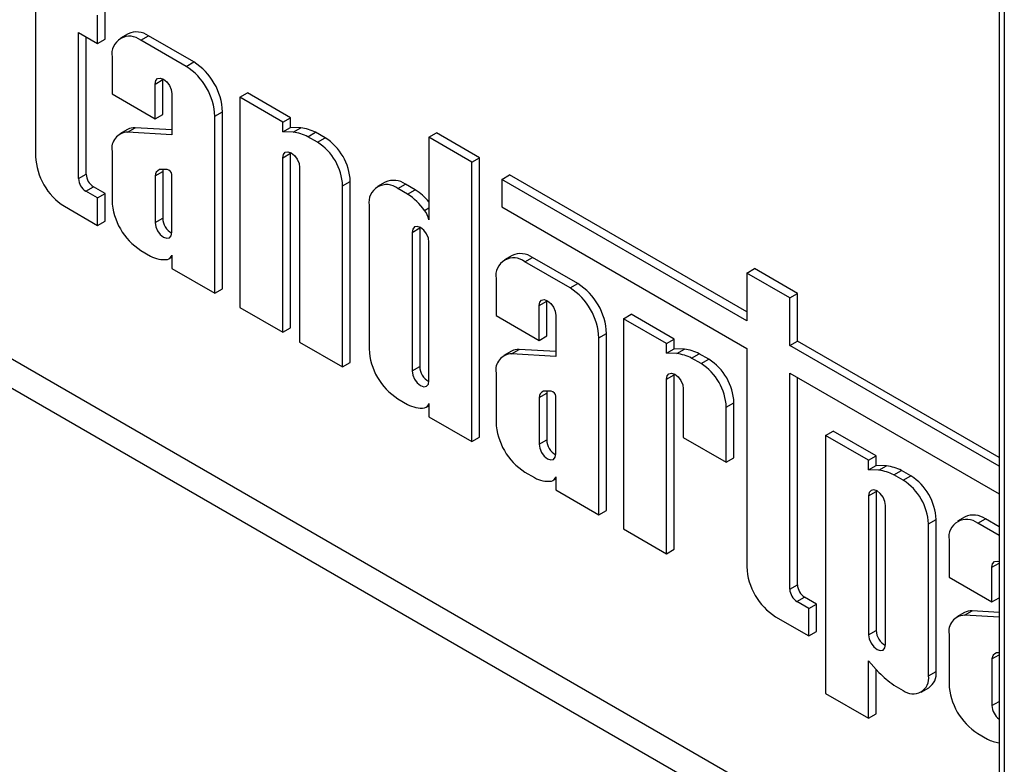
# Model space of a CAD drawing. Units: millimetres. Extents: x 1 to 418, y -29 to 291.
# Drawn here: x 307 to 313, y 154 to 158 of the extents above; entities that cross this region are included whole.
import ezdxf

# ---------------------------------------------------------------- set-up
doc = ezdxf.new("R2010")
doc.units = ezdxf.units.MM

msp = doc.modelspace()

# ---------------------------------------------------------------- linework, layer by layer
at = {"color": 8, "linetype": 'Continuous', "lineweight": 25}
for p, q in [((312.635162, 163.19105), (312.635162, 150.277915)), ((303.937749, 158.319534), (312.605873, 153.315533)), ((312.605873, 153.152238), (303.867038, 158.19706)), ((312.567069, 155.316098), (312.605873, 155.338499)), ((312.567069, 154.549715), (312.605873, 154.572116))]:
    msp.add_line(p, q, dxfattribs=at)
at = {"color": 7, "linetype": 'Continuous', "lineweight": 25}
for p, q in [((312.605873, 163.174142), (312.605873, 150.318735)), ((307.277971, 158.409472), (307.277971, 157.58783)), ((307.663815, 158.235713), (307.663815, 158.39259)), ((307.621388, 158.211221), (307.621388, 158.368097)), ((307.515719, 158.272222), (307.621388, 158.211221)), ((307.515719, 157.464607), (307.515719, 158.272222)), ((307.558145, 157.489099), (307.558145, 158.24773)), ((307.621388, 158.211221), (307.663815, 158.235713)), ((307.790065, 158.265812), (307.747639, 158.24132)), ((307.860328, 158.230161), (307.902754, 158.254653)), ((308.110499, 158.08574), (307.860328, 158.230161)), ((308.152926, 158.110232), (307.902754, 158.254653)), ((307.700948, 158.138123), (307.700948, 157.932918)), ((308.110499, 158.08574), (308.152926, 158.110232)), ((307.938696, 157.988), (307.981123, 158.012493)), ((307.981123, 158.012493), (307.981304, 158.017141)), ((307.981123, 157.820161), (307.981123, 158.012493)), ((307.938696, 157.795669), (307.938696, 157.988)), ((307.700948, 157.932918), (307.938696, 157.795669)), ((308.032131, 157.934062), (308.032131, 157.707053)), ((308.407259, 157.914424), (308.449685, 157.938917)), ((308.645007, 157.777175), (308.407259, 157.914424)), ((308.407259, 157.914424), (308.407259, 156.75186)), ((308.687433, 157.801667), (308.449685, 157.938917)), ((307.938696, 157.795669), (307.981123, 157.820161)), ((308.269879, 157.809686), (308.312306, 157.834178)), ((308.269879, 156.831167), (308.269879, 157.809686)), ((308.312306, 156.85566), (308.312306, 157.834178)), ((308.645007, 157.777175), (308.687433, 157.801667)), ((308.687433, 157.748376), (308.687433, 157.801667)), ((307.786229, 157.721701), (307.828655, 157.746193)), ((308.032131, 157.734072), (307.828655, 157.746193)), ((308.645007, 157.723884), (308.645007, 157.777175)), ((308.645007, 157.723884), (308.687433, 157.748376)), ((308.74487, 157.74648), (308.687433, 157.748376)), ((308.702443, 157.721987), (308.74487, 157.74648)), ((307.786838, 157.736422), (307.744411, 157.71193)), ((308.032131, 157.707053), (307.786229, 157.721701)), ((308.702443, 157.721987), (308.645007, 157.723884)), ((308.78451, 157.696641), (308.826937, 157.721134)), ((308.836894, 157.666401), (308.78451, 157.696641)), ((308.879321, 157.690893), (308.826937, 157.721134)), ((308.836894, 157.666401), (308.879321, 157.690893)), ((309.453648, 157.693274), (309.496074, 157.717766)), ((309.691396, 157.556025), (309.453648, 157.693274)), ((309.453648, 157.693274), (309.453648, 157.23699)), ((309.733822, 157.580517), (309.496074, 157.717766)), ((307.700948, 157.616491), (307.700948, 157.34365)), ((308.645007, 157.580256), (308.687433, 157.604748)), ((308.645007, 156.614611), (308.645007, 157.580256)), ((308.687433, 157.604748), (308.687615, 157.609397)), ((308.687433, 156.639103), (308.687433, 157.604748)), ((309.691396, 157.556025), (309.733822, 157.580517)), ((309.733822, 156.035035), (309.733822, 157.580517)), ((308.738441, 157.526317), (308.738441, 156.560672)), ((309.691396, 156.010543), (309.691396, 157.556025)), ((307.515719, 157.464607), (307.558145, 157.489099)), ((307.938696, 157.479708), (307.981123, 157.5042)), ((307.938696, 157.479708), (307.938696, 157.221618)), ((308.006587, 157.514535), (307.96334, 157.514279)), ((307.981123, 157.5042), (307.981123, 157.24611)), ((308.032131, 157.167679), (308.032131, 157.486759)), ((309.856454, 157.460739), (309.89888, 157.485231)), ((311.211111, 156.727697), (309.89888, 157.485231)), ((307.555564, 157.395594), (307.59799, 157.420086)), ((307.663815, 157.382086), (307.59799, 157.420086)), ((308.97619, 157.425134), (309.018616, 157.449627)), ((308.97619, 156.423423), (308.97619, 157.425134)), ((309.018616, 156.447915), (309.018616, 157.449627)), ((309.211582, 157.445188), (309.169155, 157.420695)), ((309.281845, 157.409536), (309.324271, 157.434029)), ((309.377791, 157.403132), (309.324271, 157.434029)), ((309.856454, 157.460739), (309.856454, 157.307779)), ((311.211111, 156.678712), (309.856454, 157.460739)), ((307.621388, 157.357594), (307.555564, 157.395594)), ((307.621388, 157.357594), (307.663815, 157.382086)), ((307.621388, 157.205533), (307.621388, 157.357594)), ((307.663815, 157.230025), (307.663815, 157.382086)), ((309.335364, 157.37864), (309.281845, 157.409536)), ((309.335364, 157.37864), (309.377791, 157.403132)), ((307.437351, 157.311776), (307.621388, 157.205533)), ((309.122465, 157.317498), (309.122465, 156.523026)), ((309.429656, 157.288946), (309.453648, 157.302797)), ((309.856454, 157.307779), (311.211111, 156.525752)), ((307.621388, 157.205533), (307.663815, 157.230025)), ((307.938696, 157.221618), (307.981123, 157.24611)), ((309.402821, 157.196517), (309.40264, 157.191868)), ((309.360213, 157.167376), (309.40264, 157.191868)), ((309.360213, 157.167376), (309.360213, 156.400994)), ((309.40264, 157.191868), (309.40264, 156.425486)), ((309.453648, 156.347055), (309.453648, 157.113437)), ((307.860328, 157.067596), (307.913847, 157.0367)), ((308.01572, 157.020704), (308.032131, 157.030177)), ((308.032131, 157.041783), (308.032131, 156.968417)), ((309.913579, 157.039933), (309.871152, 157.015441)), ((309.983842, 157.004282), (310.026268, 157.028774)), ((310.234013, 156.859861), (309.983842, 157.004282)), ((310.276439, 156.884354), (310.026268, 157.028774)), ((308.032131, 156.968417), (308.269879, 156.831167)), ((311.211111, 156.942317), (311.253537, 156.96681)), ((311.211111, 156.942317), (311.211111, 156.678712)), ((311.448859, 156.805068), (311.211111, 156.942317)), ((311.491285, 156.829561), (311.253537, 156.96681)), ((309.824462, 156.912244), (309.824462, 156.707039)), ((310.234013, 156.859861), (310.276439, 156.884354)), ((308.269879, 156.831167), (308.312306, 156.85566)), ((311.448859, 156.805068), (311.491285, 156.829561)), ((311.491285, 156.565955), (311.491285, 156.829561)), ((310.06221, 156.762122), (310.104636, 156.786614)), ((310.06221, 156.56979), (310.06221, 156.762122)), ((310.104636, 156.786614), (310.104818, 156.791263)), ((310.104636, 156.594283), (310.104636, 156.786614)), ((311.448859, 156.541463), (311.448859, 156.805068)), ((308.407259, 156.75186), (308.645007, 156.614611)), ((309.824462, 156.707039), (310.06221, 156.56979)), ((310.155645, 156.708183), (310.155645, 156.481175)), ((310.528896, 156.689629), (310.571322, 156.714121)), ((310.809071, 156.576872), (310.571322, 156.714121)), ((310.528896, 156.689629), (310.528896, 155.527065)), ((310.766644, 156.55238), (310.528896, 156.689629)), ((308.645007, 156.614611), (308.687433, 156.639103)), ((310.393393, 156.583807), (310.435819, 156.6083)), ((310.435819, 155.629781), (310.435819, 156.6083)), ((308.738441, 156.560672), (308.97619, 156.423423)), ((310.06221, 156.56979), (310.104636, 156.594283)), ((310.393393, 155.605289), (310.393393, 156.583807)), ((310.766644, 156.55238), (310.809071, 156.576872)), ((310.766644, 156.499088), (310.766644, 156.55238)), ((310.809071, 156.523581), (310.809071, 156.576872)), ((311.448859, 156.541463), (311.491285, 156.565955)), ((312.605873, 155.873533), (311.448859, 156.541463)), ((312.605873, 155.922518), (311.491285, 156.565955)), ((309.910351, 156.510544), (309.867925, 156.486051)), ((309.909743, 156.495823), (309.952169, 156.520315)), ((310.155645, 156.481175), (309.909743, 156.495823)), ((310.155645, 156.508194), (309.952169, 156.520315)), ((310.766644, 156.499088), (310.809071, 156.523581)), ((310.824081, 156.497192), (310.766644, 156.499088)), ((310.866507, 156.521684), (310.809071, 156.523581)), ((310.824081, 156.497192), (310.866507, 156.521684)), ((310.906148, 156.471846), (310.948574, 156.496338)), ((311.000958, 156.466098), (310.948574, 156.496338)), ((311.211111, 156.525752), (311.211111, 155.317277)), ((308.97619, 156.423423), (309.018616, 156.447915)), ((310.958532, 156.441606), (310.906148, 156.471846)), ((310.958532, 156.441606), (311.000958, 156.466098)), ((309.360213, 156.400994), (309.40264, 156.425486)), ((309.824462, 156.390613), (309.824462, 156.117772)), ((310.766644, 156.355461), (310.809071, 156.379953)), ((310.809071, 156.379953), (310.809252, 156.384602)), ((310.809071, 155.414308), (310.809071, 156.379953)), ((311.448859, 156.388503), (312.605873, 155.720573)), ((311.448859, 155.194054), (311.448859, 156.388503)), ((310.766644, 155.389816), (310.766644, 156.355461)), ((311.491285, 155.218546), (311.491285, 156.364011)), ((310.06221, 156.253829), (310.104636, 156.278321)), ((310.130101, 156.288656), (310.086853, 156.288401)), ((310.104636, 156.278321), (310.104636, 156.020232)), ((310.860079, 156.301522), (310.860079, 156.033371)), ((309.281845, 156.246972), (309.335364, 156.216076)), ((309.453648, 156.221159), (309.453648, 156.147792)), ((310.06221, 156.253829), (310.06221, 155.99574)), ((310.155645, 155.941801), (310.155645, 156.26088)), ((311.097827, 156.200339), (311.140254, 156.224831)), ((311.140254, 155.920615), (311.140254, 156.224831)), ((309.437237, 156.200079), (309.453648, 156.209553)), ((311.097827, 155.896122), (311.097827, 156.200339)), ((309.453648, 156.147792), (309.691396, 156.010543)), ((311.646974, 156.044176), (311.689401, 156.068668)), ((311.927149, 155.931419), (311.689401, 156.068668)), ((309.691396, 156.010543), (309.733822, 156.035035)), ((310.06221, 155.99574), (310.104636, 156.020232)), ((310.860079, 156.033371), (311.097827, 155.896122)), ((311.884723, 155.906927), (311.646974, 156.044176)), ((311.646974, 156.044176), (311.646974, 154.616944)), ((311.097827, 155.896122), (311.140254, 155.920615)), ((311.884723, 155.906927), (311.927149, 155.931419)), ((311.884723, 155.853635), (311.884723, 155.906927)), ((311.927149, 155.878128), (311.927149, 155.931419)), ((309.983842, 155.841718), (310.037361, 155.810822)), ((311.884723, 155.853635), (311.927149, 155.878128)), ((311.942159, 155.851739), (311.884723, 155.853635)), ((311.984585, 155.876231), (311.927149, 155.878128)), ((311.942159, 155.851739), (311.984585, 155.876231)), ((312.024226, 155.826393), (312.066653, 155.850886)), ((312.119037, 155.820645), (312.066653, 155.850886)), ((310.139234, 155.794825), (310.155645, 155.804299)), ((310.155645, 155.815905), (310.155645, 155.742538)), ((312.07661, 155.796153), (312.024226, 155.826393)), ((312.07661, 155.796153), (312.119037, 155.820645)), ((310.155645, 155.742538), (310.393393, 155.605289)), ((311.884723, 155.710008), (311.927149, 155.7345)), ((311.927331, 155.739149), (311.927149, 155.7345)), ((311.927149, 155.7345), (311.927149, 154.965774)), ((311.884723, 155.710008), (311.884723, 154.941282)), ((310.393393, 155.605289), (310.435819, 155.629781)), ((311.978157, 154.887343), (311.978157, 155.656069)), ((312.215905, 155.554886), (312.258332, 155.579378)), ((312.258332, 154.73852), (312.258332, 155.579378)), ((312.418438, 155.593909), (312.376011, 155.569417)), ((312.488701, 155.558258), (312.531127, 155.58275)), ((312.605873, 155.5396), (312.531127, 155.58275)), ((310.528896, 155.527065), (310.766644, 155.389816)), ((312.215905, 154.714028), (312.215905, 155.554886)), ((312.605873, 155.490616), (312.488701, 155.558258)), ((312.329321, 155.46622), (312.329321, 155.261015)), ((310.766644, 155.389816), (310.809071, 155.414308)), ((312.567069, 155.123766), (312.567069, 155.316098)), ((312.329321, 155.261015), (312.567069, 155.123766)), ((311.448859, 155.194054), (311.491285, 155.218546)), ((311.488704, 155.12504), (311.53113, 155.149533)), ((311.554528, 155.087041), (311.488704, 155.12504)), ((311.596955, 155.111533), (311.53113, 155.149533)), ((312.567069, 155.123766), (312.605873, 155.146167)), ((311.554528, 155.087041), (311.596955, 155.111533)), ((311.554528, 154.93498), (311.554528, 155.087041)), ((311.596955, 154.959472), (311.596955, 155.111533)), ((312.414602, 155.049798), (312.457028, 155.074291)), ((312.605873, 155.065424), (312.457028, 155.074291)), ((311.370491, 155.041223), (311.554528, 154.93498)), ((312.41521, 155.064519), (312.372784, 155.040027)), ((312.605873, 155.038405), (312.414602, 155.049798)), ((311.884723, 154.941282), (311.927149, 154.965774)), ((311.554528, 154.93498), (311.596955, 154.959472)), ((312.329321, 154.944588), (312.329321, 154.671748)), ((311.884723, 154.797654), (311.942159, 154.733236)), ((311.884723, 154.479695), (311.884723, 154.797654)), ((312.567069, 154.807805), (312.605873, 154.830206)), ((312.567069, 154.807805), (312.567069, 154.549715)), ((312.605873, 154.84246), (312.591712, 154.842377)), ((311.927149, 154.504187), (311.927149, 154.75007)), ((312.215905, 154.714028), (312.258332, 154.73852)), ((312.024226, 154.663829), (312.07661, 154.633588)), ((312.175099, 154.623836), (312.217525, 154.648328)), ((311.646974, 154.616944), (311.884723, 154.479695)), ((311.884723, 154.479695), (311.927149, 154.504187)), ((312.488701, 154.395694), (312.54222, 154.364798))]:
    msp.add_line(p, q, dxfattribs=at)
at = {"color": 7, "linetype": 'Continuous', "lineweight": 25, "flags": 128}
for points in [[(307.938696, 157.988), (307.942252, 158.006592), (307.95238, 158.018248), (307.967536, 158.021192), (307.985414, 158.014978), (308.003291, 158.000551), (308.018448, 157.980107), (308.028575, 157.956759), (308.032131, 157.934062)], [(308.645007, 157.580256), (308.648563, 157.598848), (308.65869, 157.610503), (308.673846, 157.613448), (308.691724, 157.607234), (308.709602, 157.592807), (308.724758, 157.572363), (308.734885, 157.549015), (308.738441, 157.526317)], [(307.983318, 157.514397), (307.98229, 157.510639), (307.981123, 157.5042)], [(307.938696, 157.221618), (307.942252, 157.19892), (307.952379, 157.175572), (307.967536, 157.155128), (307.985414, 157.140701), (308.003292, 157.134487), (308.018448, 157.137432), (308.028575, 157.149087), (308.032131, 157.167679)], [(309.453648, 157.113437), (309.450092, 157.136135), (309.439965, 157.159483), (309.424808, 157.179927), (309.40693, 157.194354), (309.389053, 157.200568), (309.373896, 157.197624), (309.363769, 157.185968), (309.360213, 157.167376)], [(310.06221, 156.762122), (310.065766, 156.780714), (310.075893, 156.792369), (310.091049, 156.795314), (310.108927, 156.7891), (310.126805, 156.774673), (310.141961, 156.754229), (310.152088, 156.730881), (310.155645, 156.708183)], [(309.360213, 156.400994), (309.363769, 156.378296), (309.373896, 156.354948), (309.389052, 156.334504), (309.40693, 156.320077), (309.424808, 156.313862), (309.439965, 156.316807), (309.450092, 156.328463), (309.453648, 156.347055)], [(310.766644, 156.355461), (310.7702, 156.374052), (310.780328, 156.385708), (310.795484, 156.388653), (310.813362, 156.382438), (310.831239, 156.368011), (310.846396, 156.347568), (310.856523, 156.32422), (310.860079, 156.301522)], [(310.106832, 156.288519), (310.105804, 156.284761), (310.104636, 156.278321)], [(310.06221, 155.99574), (310.065766, 155.973042), (310.075893, 155.949694), (310.091049, 155.92925), (310.108927, 155.914823), (310.126805, 155.908608), (310.141962, 155.911553), (310.152089, 155.923209), (310.155645, 155.941801)], [(311.978157, 155.656069), (311.974601, 155.678767), (311.964474, 155.702115), (311.949318, 155.722559), (311.93144, 155.736986), (311.913562, 155.7432), (311.898406, 155.740255), (311.888279, 155.7286), (311.884723, 155.710008)], [(312.567069, 155.316098), (312.570625, 155.334689), (312.580752, 155.346345), (312.595908, 155.34929), (312.605873, 155.346864)], [(311.884723, 154.941282), (311.888279, 154.918584), (311.898406, 154.895236), (311.913562, 154.874792), (311.93144, 154.860365), (311.949318, 154.85415), (311.964474, 154.857095), (311.974601, 154.868751), (311.978157, 154.887343)]]:
    msp.add_lwpolyline(points, dxfattribs=at)
at = {"color": 7, "linetype": 'Continuous', "lineweight": 25}
for centre, radius, start, end in [((307.798111, 158.153884), 0.098433, 50.796715, 189.214037), ((307.836731, 158.162492), 0.11337, 54.382423, 114.307119), ((307.923846, 157.793939), 0.346392, 2.605478, 57.394522), ((307.966272, 157.818431), 0.346392, 2.605478, 57.394522), ((307.824446, 157.66984), 0.07647, 86.844433, 119.459648), ((308.700332, 157.456736), 0.293146, 64.412843, 81.261149), ((307.789474, 157.631902), 0.089857, 92.069551, 189.875514), ((308.657905, 157.432244), 0.293146, 64.412843, 81.261149), ((308.716189, 157.435864), 0.30274, 2.605478, 57.394522), ((308.673762, 157.411372), 0.30274, 2.605478, 57.394522), ((307.624004, 157.603576), 0.346392, 182.605478, 237.394522), ((307.644654, 157.493036), 0.086598, 182.605478, 237.394522), ((307.97708, 157.478416), 0.038405, 110.963193, 178.072553), ((307.998413, 157.481384), 0.034144, 9.057642, 76.148668), ((307.602227, 157.468544), 0.086598, 182.605478, 237.394522), ((309.219628, 157.33326), 0.098433, 50.796715, 189.214037), ((309.258248, 157.341868), 0.11337, 54.382423, 114.307119), ((309.132328, 157.070787), 0.368778, 36.268733, 56.594246), ((309.187247, 157.110444), 0.349247, 40.289486, 56.935345), ((308.046982, 157.359397), 0.346392, 182.605478, 237.394522), ((309.298641, 157.19693), 0.1601, 14.490368, 35.081689), ((308.077776, 157.248153), 0.096675, 181.210741, 241.703849), ((307.989676, 157.168174), 0.151774, 240.025543, 276.987283), ((307.997557, 157.051988), 0.036048, 287.07083, 343.556513), ((309.960245, 156.936614), 0.11337, 54.382423, 114.307119), ((309.921625, 156.928006), 0.098433, 50.796715, 189.214037), ((310.089786, 156.592553), 0.346392, 2.605478, 57.394522), ((310.047359, 156.568061), 0.346392, 2.605478, 57.394522), ((309.468498, 156.538773), 0.346392, 182.605478, 237.394522), ((309.912988, 156.406024), 0.089857, 92.069551, 189.875514), ((309.94796, 156.443961), 0.07647, 86.844433, 119.459648), ((310.779543, 156.207449), 0.293146, 64.412843, 81.261149), ((310.821969, 156.231941), 0.293146, 64.412843, 81.261149), ((310.7954, 156.186577), 0.30274, 2.605478, 57.394522), ((310.837826, 156.211069), 0.30274, 2.605478, 57.394522), ((309.499293, 156.427529), 0.096675, 181.210737, 241.703849), ((310.100594, 156.252538), 0.038405, 110.963193, 178.072553), ((310.121926, 156.255505), 0.034144, 9.057642, 76.148668), ((309.411193, 156.34755), 0.151774, 240.025543, 276.987283), ((309.419074, 156.231363), 0.036048, 287.07083, 343.556513), ((310.170495, 156.133518), 0.346392, 182.605478, 237.394522), ((310.20129, 156.022275), 0.096675, 181.210766, 241.703847), ((311.897621, 155.561996), 0.293146, 64.412843, 81.261149), ((311.940047, 155.586488), 0.293146, 64.412843, 81.261149), ((310.11319, 155.942296), 0.151774, 240.025543, 276.987283), ((310.121071, 155.826109), 0.036048, 287.07083, 343.556513), ((311.913478, 155.541124), 0.30274, 2.605478, 57.394522), ((311.955905, 155.565616), 0.30274, 2.605478, 57.394522), ((312.426484, 155.481981), 0.098433, 50.796715, 189.214037), ((312.465104, 155.490589), 0.11337, 54.382423, 114.307119), ((311.557144, 155.333023), 0.346392, 182.605478, 237.394522), ((311.535367, 155.19799), 0.086598, 182.605478, 237.394522), ((311.577794, 155.222483), 0.086598, 182.605478, 237.394522), ((312.452819, 154.997937), 0.07647, 86.844433, 119.459648), ((312.417847, 154.96), 0.089857, 92.069551, 189.875514), ((312.023802, 154.967817), 0.096675, 181.210767, 241.703847), ((312.605453, 154.806513), 0.038405, 110.963193, 178.072553), ((312.351376, 155.133875), 0.572687, 224.393215, 235.162301), ((312.130987, 154.700253), 0.086029, 230.796715, 9.214037), ((312.161805, 154.727865), 0.097113, 305.013333, 6.298848), ((312.675354, 154.687494), 0.346392, 182.605478, 237.394522), ((312.670251, 154.554951), 0.103315, 182.904729, 231.455186), ((312.625666, 154.517833), 0.174308, 241.397621, 263.479806)]:
    msp.add_arc(centre, radius, start, end, dxfattribs=at)

doc.saveas('drawing.dxf')
